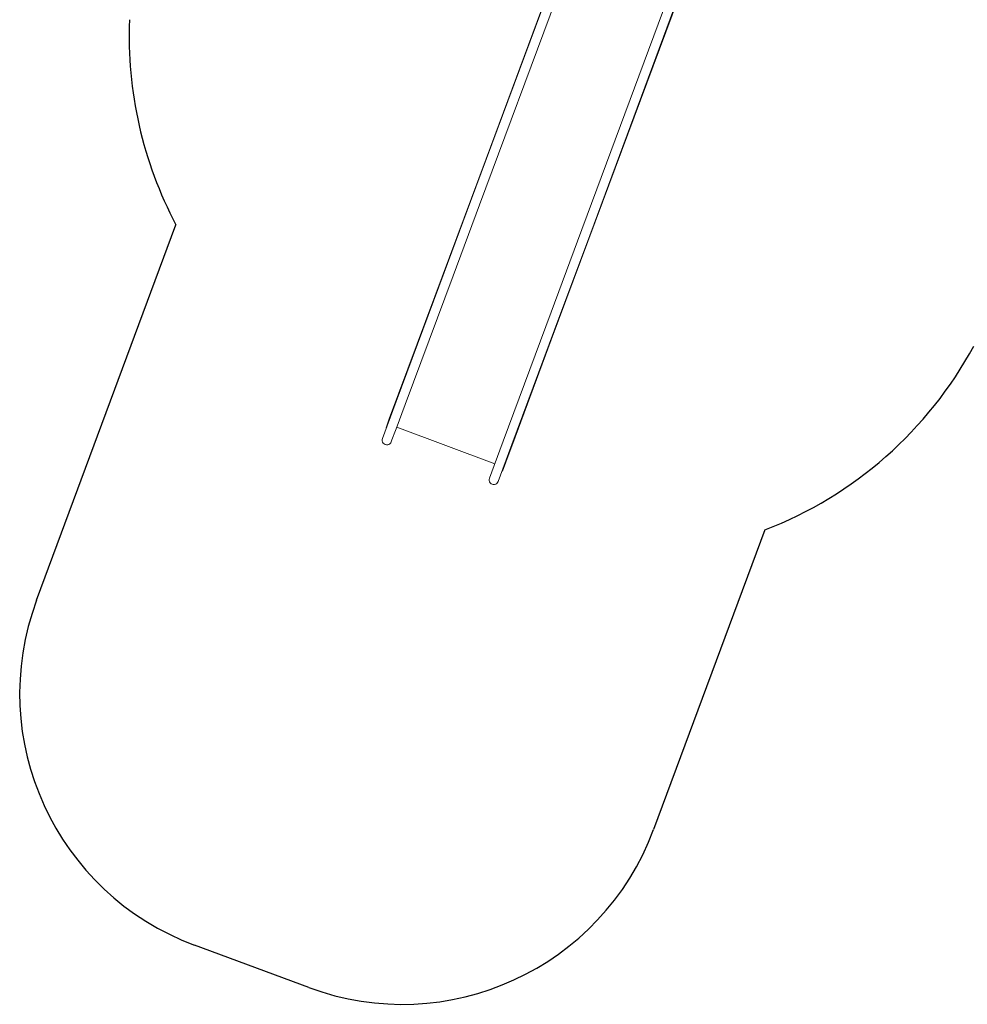
# Model space of a CAD drawing. Units: millimetres. Extents: x -6811 to 430824, y -3372 to 11751.
# Drawn here: x -6399 to -2866, y 2929 to 6600 of the extents above; entities that cross this region are included whole.
import ezdxf

# ---------------------------------------------------------------- set-up
doc = ezdxf.new("R2010")
doc.units = ezdxf.units.MM
doc.layers.add('Opvangzone', color=7, linetype='Continuous', true_color=0x00a19a)
doc.layers.add('Toestel 2D', color=7, linetype='Continuous', lineweight=20)

# ---------------------------------------------------------------- blocks, each defined once
blk = doc.blocks.new('WP-BB15')
at = {"layer": 'Opvangzone'}
for p, q in [((-6335.9, 4435.3), (-5816, 5835.2)), ((-3620.8, 4697.6), (-4035.5, 3580.9)), ((-5321.1, 2991.6), (-5746.7, 3149.7))]:
    blk.add_line(p, q, dxfattribs=at)
for centre, radius, start, end in [((-4490.5, 6537.3), 1500, 177.6113, 207.9116), ((-4161.4, 6096.8), 1500, 291.126, 331.5894), ((-5398.5, 4087.1), 1000, 159.6235, 249.6235), ((-4973, 3929.1), 1000, 249.6235, 339.6235)]:
    blk.add_arc(centre, radius, start, end, dxfattribs=at)
at = {"layer": 'Toestel 2D'}
for p, q in [((-4225.7, 7245), (-4717.6, 5922.4)), ((-4192.9, 7232.8), (-4684.8, 5910.2)), ((-4660.4, 6080.6), (-4221.5, 7260.7)), ((-3827.4, 7096.8), (-4319.2, 5774.3)), ((-3794.6, 7084.6), (-4286.4, 5762.1)), ((-4226.4, 5919.2), (-3787.5, 7099.3)), ((-4851.1, 5567.6), (-4660.4, 6080.6)), ((-4717.6, 5922.4), (-4816.1, 5657.4)), ((-4783.3, 5645.2), (-4684.8, 5910.2)), ((-4417.2, 5406.2), (-4226.4, 5919.2)), ((-4319.2, 5774.3), (-4417.8, 5509.3)), ((-4385, 5497.1), (-4286.4, 5762.1)), ((-4816.1, 5657.4), (-4994.8, 5177)), ((-4783.3, 5645.2), (-4962, 5164.8)), ((-4986.2, 5204.6), (-4851.1, 5567.6)), ((-4417.8, 5509.3), (-4596.5, 5028.9)), ((-4385, 5497.1), (-4563.7, 5016.7)), ((-4552.2, 5043.2), (-4417.2, 5406.2)), ((-4994.8, 5177), (-5028.5, 5086.3)), ((-4986.2, 5204.6), (-5020.8, 5111.4)), ((-4995.7, 5074.1), (-4962, 5164.8)), ((-5033.1, 5078.4), (-5020.8, 5111.4)), ((-5028.5, 5086.3), (-5046.1, 5038.9)), ((-5033.1, 5078.4), (-5031.7, 5077.8)), ((-4995.7, 5074.1), (-5013.3, 5026.7)), ((-4993.4, 5080.4), (-4627.8, 4944.5)), ((-4552.2, 5043.2), (-4586.8, 4950.1)), ((-4596.5, 5028.9), (-4630.2, 4938.1)), ((-4597.4, 4925.9), (-4563.7, 5016.7)), ((-4630.2, 4938.1), (-4647.8, 4890.8)), ((-4597.4, 4925.9), (-4615, 4878.6)), ((-4599.1, 4917), (-4586.8, 4950.1)), ((-4600.5, 4917.5), (-4599.1, 4917))]:
    blk.add_line(p, q, dxfattribs=at)
for centre in [(-5029.7, 5032.8), (-4631.4, 4884.7)]:
    blk.add_ellipse(centre, major_axis=(-6.2, -16.8), ratio=0.977282, start_param=4.712389, end_param=7.853982, dxfattribs=at)

msp = doc.modelspace()

# ---------------------------------------------------------------- block references
msp.add_blockref('WP-BB15', (0, 0))

doc.saveas('drawing.dxf')
